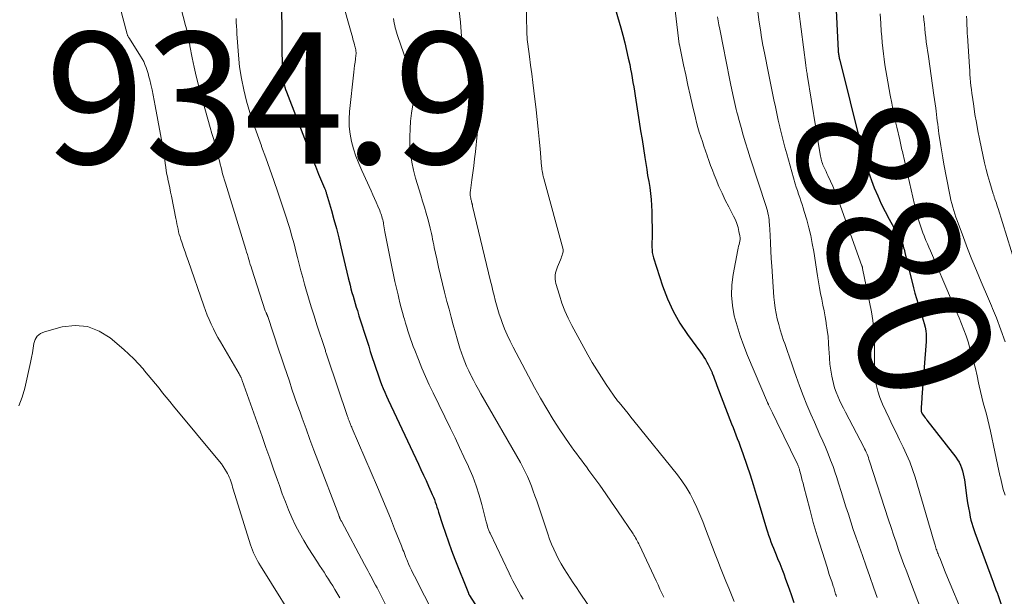
# Model space of a CAD drawing. Units: feet. Extents: x 2059997 to 2063594, y 545000 to 550000.
# Drawn here: x 2060540 to 2060690, y 547436 to 547524 of the extents above; entities that cross this region are included whole.
import ezdxf
from ezdxf.enums import TextEntityAlignment as Align

# ---------------------------------------------------------------- set-up
doc = ezdxf.new("R2010")
doc.units = ezdxf.units.FT
doc.header["$LTSCALE"] = 100
doc.header["$MEASUREMENT"] = 0
for name, color, linetype, lineweight in [('CONTOUR INDEX', 32, 'Continuous', 25), ('CONTOUR INDEX LABEL', 7, 'Continuous', 15), ('CONTOUR INTERMEDIATE', 40, 'Continuous', 15), ('SPOT ELEVATION', 7, 'Continuous', 15)]:
    doc.layers.add(name, color=color, linetype=linetype, lineweight=lineweight)
doc.styles.add('slant', font='romans.shx', dxfattribs={"oblique": 14.999978})

msp = doc.modelspace()

# ---------------------------------------------------------------- linework, layer by layer
at = {"layer": 'CONTOUR INDEX', "flags": 128}
for points, elevation in [([(2060579.94, 547528.08), (2060580.02, 547522.45), (2060580.04, 547521.22), (2060580.05, 547519.99), (2060580.07, 547518.76), (2060580.09, 547517.53), (2060580.11, 547515.84)], 920), ([(2060664.23, 547527.33), (2060664.64, 547519.08), (2060664.65, 547519), (2060664.65, 547518.92), (2060664.66, 547518.85), (2060664.67, 547518.77), (2060664.68, 547518.69), (2060664.69, 547518.61), (2060664.7, 547518.54), (2060664.72, 547518.46), (2060664.75, 547518.29), (2060664.78, 547518.12), (2060664.81, 547517.96), (2060664.85, 547517.8), (2060664.89, 547517.64), (2060668.04, 547504.98), (2060668.22, 547504.27), (2060668.4, 547503.56), (2060668.59, 547502.86), (2060668.79, 547502.16), (2060669, 547501.46), (2060669.22, 547500.77), (2060669.47, 547500.08), (2060669.72, 547499.39), (2060670.14, 547498.28), (2060670.65, 547497.06), (2060671.18, 547495.85), (2060671.77, 547494.67), (2060672.39, 547493.5), (2060674.06, 547490.52), (2060674.12, 547490.42), (2060674.18, 547490.31), (2060674.24, 547490.21), (2060674.29, 547490.1), (2060674.35, 547490), (2060674.39, 547489.89), (2060674.43, 547489.78), (2060674.47, 547489.66), (2060674.54, 547489.4), (2060674.6, 547489.15), (2060674.66, 547488.91), (2060674.72, 547488.66), (2060674.79, 547488.41), (2060676.09, 547483.08), (2060676.31, 547482.25), (2060676.54, 547481.42), (2060676.79, 547480.6), (2060677.05, 547479.78), (2060677.25, 547479.19), (2060677.42, 547478.67), (2060677.58, 547478.14), (2060677.72, 547477.61), (2060677.85, 547477.08), (2060677.95, 547476.54), (2060678.02, 547476), (2060678.04, 547475.46), (2060678.02, 547474.91), (2060677.38, 547466.46), (2060677.35, 547466.1), (2060677.33, 547465.75), (2060677.3, 547465.39), (2060677.28, 547465.03), (2060677.25, 547464.45), (2060677.25, 547464.38), (2060677.25, 547464.31), (2060677.27, 547464.24), (2060677.29, 547464.17), (2060677.32, 547464.1), (2060677.35, 547464.04), (2060677.39, 547463.98), (2060677.43, 547463.92), (2060677.61, 547463.67), (2060677.74, 547463.49), (2060677.88, 547463.31), (2060678.02, 547463.13), (2060678.15, 547462.95), (2060682.52, 547457.3), (2060682.79, 547456.92), (2060683.03, 547456.53), (2060683.23, 547456.11), (2060683.4, 547455.67), (2060683.54, 547455.23), (2060683.66, 547454.77), (2060683.76, 547454.32), (2060683.83, 547453.85), (2060684.22, 547451.07), (2060684.33, 547450.35), (2060684.45, 547449.63), (2060684.59, 547448.92), (2060684.74, 547448.2), (2060684.84, 547447.76), (2060684.96, 547447.27), (2060685.1, 547446.79), (2060685.25, 547446.31), (2060685.41, 547445.84), (2060688.19, 547438.3), (2060688.3, 547438.02), (2060688.41, 547437.73), (2060688.52, 547437.44), (2060688.63, 547437.16), (2060688.86, 547436.59), (2060688.88, 547436.54), (2060688.9, 547436.46), (2060689.87, 547433.51)], 880), ([(2060630.49, 547526.37), (2060631.58, 547522.58), (2060631.9, 547521.44), (2060632.2, 547520.29), (2060632.47, 547519.14), (2060632.73, 547517.98), (2060632.94, 547517), (2060633.07, 547516.32), (2060633.2, 547515.65), (2060633.32, 547514.97), (2060633.44, 547514.29), (2060633.55, 547513.61), (2060633.66, 547512.93), (2060633.77, 547512.25), (2060633.88, 547511.57), (2060634.4, 547508.29), (2060634.61, 547506.94), (2060634.83, 547505.58), (2060635.04, 547504.22), (2060635.25, 547502.86), (2060635.38, 547501.96), (2060635.53, 547501.05), (2060635.67, 547500.14), (2060635.83, 547499.23), (2060635.98, 547498.32), (2060636.12, 547497.41), (2060636.23, 547496.5), (2060636.28, 547495.58), (2060636.31, 547494.66), (2060636.34, 547490.94), (2060636.34, 547490.52), (2060636.33, 547490.1), (2060636.33, 547489.68), (2060636.32, 547489.26), (2060636.34, 547488.85), (2060636.38, 547488.44), (2060636.46, 547488.03), (2060636.57, 547487.63), (2060637.95, 547483.36), (2060638.69, 547481.4), (2060639.55, 547479.5), (2060640.59, 547477.7), (2060641.75, 547475.95), (2060643.71, 547473.27), (2060643.97, 547472.9), (2060644.22, 547472.53), (2060644.45, 547472.15), (2060644.68, 547471.77), (2060644.9, 547471.38), (2060645.1, 547470.98), (2060645.28, 547470.57), (2060645.46, 547470.16), (2060645.49, 547470.07), (2060645.67, 547469.61), (2060645.85, 547469.15), (2060646.03, 547468.69), (2060646.21, 547468.23), (2060648.44, 547462.39), (2060648.66, 547461.83), (2060648.87, 547461.27), (2060649.09, 547460.7), (2060649.31, 547460.14), (2060649.52, 547459.57), (2060649.73, 547459.01), (2060649.93, 547458.44), (2060650.13, 547457.87), (2060650.75, 547456.08), (2060651.24, 547454.61), (2060651.72, 547453.14), (2060652.19, 547451.66), (2060652.64, 547450.18), (2060653.75, 547446.44), (2060653.9, 547445.94), (2060654.06, 547445.44), (2060654.24, 547444.94), (2060654.42, 547444.45), (2060654.61, 547443.96), (2060654.8, 547443.47), (2060655, 547442.98), (2060655.2, 547442.49), (2060655.44, 547441.92), (2060655.76, 547441.14), (2060656.07, 547440.36), (2060656.36, 547439.58), (2060656.65, 547438.79), (2060657.17, 547437.3), (2060657.54, 547436.27), (2060657.89, 547435.24)], 900), ([(2060580.11, 547515.84), (2060580.13, 547515.45), (2060580.17, 547515.07), (2060580.22, 547514.69), (2060580.3, 547514.31), (2060580.39, 547513.94), (2060580.5, 547513.57), (2060580.62, 547513.2), (2060580.75, 547512.84), (2060583.75, 547505.08), (2060584.21, 547503.89), (2060584.68, 547502.71), (2060585.16, 547501.53), (2060585.64, 547500.35), (2060586.53, 547498.21), (2060586.58, 547498.1), (2060586.62, 547498), (2060586.66, 547497.89), (2060586.7, 547497.79), (2060586.73, 547497.69), (2060586.77, 547497.58), (2060586.8, 547497.47), (2060586.84, 547497.37), (2060587.58, 547494.83), (2060587.97, 547493.45), (2060588.35, 547492.06), (2060588.7, 547490.67), (2060589.04, 547489.28), (2060590.14, 547484.6), (2060590.28, 547484.03), (2060590.42, 547483.47), (2060590.56, 547482.9), (2060590.71, 547482.34), (2060590.87, 547481.78), (2060591.03, 547481.22), (2060591.19, 547480.66), (2060591.37, 547480.1), (2060591.53, 547479.59), (2060591.77, 547478.81), (2060592.02, 547478.04), (2060592.27, 547477.27), (2060592.51, 547476.49), (2060592.76, 547475.72), (2060593, 547474.94), (2060593.25, 547474.17), (2060593.5, 547473.4), (2060594.37, 547470.7), (2060594.57, 547470.11), (2060594.77, 547469.51), (2060594.99, 547468.93), (2060595.21, 547468.34), (2060595.45, 547467.76), (2060595.69, 547467.18), (2060595.94, 547466.61), (2060596.2, 547466.04), (2060600.81, 547456.25), (2060601.2, 547455.42), (2060601.59, 547454.59), (2060601.97, 547453.76), (2060602.35, 547452.93), (2060602.77, 547452), (2060602.93, 547451.62), (2060603.09, 547451.25), (2060603.24, 547450.87), (2060603.37, 547450.49), (2060603.51, 547450.11), (2060603.64, 547449.72), (2060603.76, 547449.34), (2060603.89, 547448.95), (2060604.5, 547447.06), (2060604.94, 547445.74), (2060605.39, 547444.42), (2060605.87, 547443.11), (2060606.37, 547441.8), (2060608.41, 547436.63), (2060608.43, 547436.59), (2060608.45, 547436.54), (2060608.47, 547436.49), (2060608.5, 547436.45), (2060608.52, 547436.4), (2060608.55, 547436.36), (2060608.57, 547436.32), (2060608.6, 547436.27), (2060611.22, 547432.17)], 920)]:
    msp.add_lwpolyline(points, dxfattribs=dict(at, elevation=elevation))
at = {"layer": 'CONTOUR INTERMEDIATE', "flags": 128}
for points, elevation in [([(2060553.12, 547534.49), (2060556.54, 547521.61), (2060556.57, 547521.52), (2060556.6, 547521.43), (2060556.64, 547521.35), (2060556.68, 547521.26), (2060556.72, 547521.18), (2060556.77, 547521.1), (2060556.82, 547521.02), (2060556.87, 547520.94), (2060558.56, 547518.28), (2060558.81, 547517.87), (2060559.04, 547517.44), (2060559.23, 547517), (2060559.41, 547516.55), (2060559.57, 547516.09), (2060559.71, 547515.62), (2060559.84, 547515.15), (2060559.96, 547514.68), (2060560.12, 547513.99), (2060560.31, 547513.17), (2060560.48, 547512.35), (2060560.65, 547511.52), (2060560.8, 547510.7), (2060561.98, 547504.2), (2060562.07, 547503.64), (2060562.16, 547503.08), (2060562.24, 547502.52), (2060562.31, 547501.96), (2060562.39, 547501.39), (2060562.48, 547500.83), (2060562.58, 547500.28), (2060562.69, 547499.72), (2060562.73, 547499.55), (2060562.87, 547498.91), (2060563, 547498.26), (2060563.14, 547497.62), (2060563.27, 547496.98), (2060563.94, 547493.58), (2060564.02, 547493.18), (2060564.1, 547492.78), (2060564.18, 547492.38), (2060564.26, 547491.98), (2060564.35, 547491.58), (2060564.45, 547491.18), (2060564.57, 547490.79), (2060564.69, 547490.4), (2060564.88, 547489.85), (2060565.11, 547489.19), (2060565.34, 547488.53), (2060565.57, 547487.87), (2060565.79, 547487.2), (2060568.17, 547480.34), (2060568.43, 547479.62), (2060568.7, 547478.92), (2060569, 547478.22), (2060569.3, 547477.53), (2060569.63, 547476.84), (2060569.97, 547476.17), (2060570.33, 547475.5), (2060570.7, 547474.84), (2060573.55, 547469.96), (2060573.59, 547469.89), (2060573.63, 547469.83), (2060573.67, 547469.76), (2060573.7, 547469.69), (2060573.74, 547469.62), (2060573.78, 547469.56), (2060573.81, 547469.49), (2060573.84, 547469.42), (2060573.86, 547469.36), (2060573.9, 547469.26), (2060573.94, 547469.16), (2060573.98, 547469.07), (2060574.01, 547468.97), (2060577.05, 547460.45), (2060577.63, 547458.8), (2060578.22, 547457.15), (2060578.8, 547455.49), (2060579.38, 547453.84), (2060579.67, 547452.99), (2060580.12, 547451.76), (2060580.58, 547450.54), (2060581.07, 547449.33), (2060581.58, 547448.13), (2060582.14, 547446.95), (2060582.73, 547445.79), (2060583.37, 547444.66), (2060584.05, 547443.55), (2060585.45, 547441.37), (2060585.78, 547440.85), (2060586.12, 547440.34), (2060586.46, 547439.82), (2060586.8, 547439.3), (2060587.13, 547438.79), (2060587.47, 547438.27), (2060587.79, 547437.74), (2060588.11, 547437.21), (2060588.86, 547435.94)], 932), ([(2060639.44, 547528.73), (2060640.49, 547520.09), (2060640.49, 547520.07), (2060640.49, 547520.05), (2060640.5, 547520.03), (2060640.5, 547520.01), (2060641.13, 547516.95), (2060641.46, 547515.41), (2060641.8, 547513.86), (2060642.14, 547512.32), (2060642.5, 547510.78), (2060642.94, 547508.89), (2060643.12, 547508.17), (2060643.32, 547507.44), (2060643.53, 547506.73), (2060643.76, 547506.01), (2060644, 547505.3), (2060644.23, 547504.59), (2060644.47, 547503.88), (2060644.71, 547503.17), (2060644.73, 547503.12), (2060644.98, 547502.39), (2060645.24, 547501.65), (2060645.52, 547500.93), (2060645.81, 547500.21), (2060646.08, 547499.53), (2060646.52, 547498.47), (2060646.99, 547497.43), (2060647.48, 547496.4), (2060648, 547495.38), (2060648.74, 547493.95), (2060649.01, 547493.39), (2060649.24, 547492.82), (2060649.42, 547492.23), (2060649.56, 547491.63), (2060649.7, 547490.95), (2060649.74, 547490.68), (2060649.74, 547490.42), (2060649.71, 547490.16), (2060649.64, 547489.9), (2060649.57, 547489.64), (2060649.5, 547489.38), (2060649.43, 547489.11), (2060649.38, 547488.85), (2060648.67, 547485.07), (2060648.48, 547483.5), (2060648.42, 547481.93), (2060648.57, 547480.37), (2060648.85, 547478.81), (2060649.28, 547477.27), (2060649.75, 547475.74), (2060650.29, 547474.24), (2060650.88, 547472.75), (2060653.89, 547465.64), (2060653.91, 547465.59), (2060653.93, 547465.54), (2060653.95, 547465.5), (2060653.98, 547465.45), (2060654, 547465.4), (2060654.02, 547465.35), (2060654.04, 547465.31), (2060654.06, 547465.26), (2060654.45, 547464.47), (2060654.67, 547464.03), (2060654.88, 547463.59), (2060655.1, 547463.14), (2060655.31, 547462.7), (2060658.46, 547456.23), (2060658.51, 547456.13), (2060658.55, 547456.02), (2060658.6, 547455.91), (2060658.64, 547455.81), (2060658.68, 547455.7), (2060658.72, 547455.59), (2060658.75, 547455.48), (2060658.78, 547455.36), (2060658.96, 547454.69), (2060659.07, 547454.24), (2060659.19, 547453.79), (2060659.3, 547453.34), (2060659.42, 547452.88), (2060660.31, 547449.4), (2060660.57, 547448.38), (2060660.85, 547447.36), (2060661.15, 547446.35), (2060661.46, 547445.34), (2060662.95, 547440.59), (2060663.13, 547440.04), (2060663.3, 547439.49), (2060663.48, 547438.94), (2060663.66, 547438.39), (2060663.9, 547437.68), (2060663.96, 547437.48), (2060664.02, 547437.29), (2060664.08, 547437.1), (2060664.14, 547436.9), (2060664.2, 547436.71), (2060664.26, 547436.51), (2060664.32, 547436.32), (2060664.38, 547436.12)], 896), ([(2060589.14, 547527.1), (2060590.69, 547521.51), (2060590.78, 547521.2), (2060590.86, 547520.88), (2060590.95, 547520.57), (2060591.04, 547520.25), (2060591.11, 547520.01), (2060591.17, 547519.81), (2060591.21, 547519.62), (2060591.25, 547519.42), (2060591.29, 547519.23), (2060591.32, 547519.03), (2060591.33, 547518.83), (2060591.33, 547518.63), (2060591.31, 547518.43), (2060591.24, 547517.84), (2060591.18, 547517.35), (2060591.12, 547516.85), (2060591.06, 547516.36), (2060591, 547515.86), (2060590.33, 547509.86), (2060590.26, 547508.7), (2060590.28, 547507.56), (2060590.42, 547506.42), (2060590.65, 547505.29), (2060590.96, 547504.17), (2060591.32, 547503.06), (2060591.73, 547501.98), (2060592.19, 547500.91), (2060593.61, 547497.78), (2060593.86, 547497.21), (2060594.12, 547496.64), (2060594.37, 547496.07), (2060594.62, 547495.49), (2060594.93, 547494.79), (2060595.02, 547494.57), (2060595.11, 547494.34), (2060595.19, 547494.11), (2060595.26, 547493.88), (2060595.32, 547493.64), (2060595.38, 547493.4), (2060595.43, 547493.17), (2060595.48, 547492.93), (2060595.5, 547492.8), (2060595.56, 547492.5), (2060595.61, 547492.2), (2060595.67, 547491.89), (2060595.73, 547491.59), (2060596.84, 547486.01), (2060597.04, 547485.01), (2060597.25, 547484.01), (2060597.48, 547483.01), (2060597.71, 547482.01), (2060597.83, 547481.5), (2060598.01, 547480.76), (2060598.2, 547480.03), (2060598.4, 547479.29), (2060598.61, 547478.56), (2060598.68, 547478.29), (2060598.86, 547477.69), (2060599.04, 547477.1), (2060599.22, 547476.5), (2060599.42, 547475.91), (2060599.61, 547475.32), (2060599.82, 547474.73), (2060600.04, 547474.14), (2060600.26, 547473.56), (2060600.82, 547472.14), (2060601.34, 547470.86), (2060601.88, 547469.58), (2060602.45, 547468.32), (2060603.05, 547467.07), (2060605.69, 547461.67), (2060606.38, 547460.24), (2060607.07, 547458.8), (2060607.74, 547457.36), (2060608.41, 547455.92), (2060608.48, 547455.76), (2060609.07, 547454.38), (2060609.6, 547452.98), (2060610.06, 547451.56), (2060610.47, 547450.11), (2060611.14, 547447.5), (2060611.18, 547447.35), (2060611.21, 547447.2), (2060611.25, 547447.04), (2060611.29, 547446.89), (2060611.3, 547446.86), (2060611.33, 547446.72), (2060611.38, 547446.58), (2060611.42, 547446.44), (2060611.47, 547446.31), (2060611.53, 547446.17), (2060611.58, 547446.04), (2060611.64, 547445.9), (2060611.7, 547445.77), (2060614.59, 547439.68), (2060614.87, 547439.11), (2060615.16, 547438.54), (2060615.46, 547437.97), (2060615.77, 547437.41), (2060616.09, 547436.85), (2060616.41, 547436.3), (2060616.74, 547435.74)], 916), ([(2060617.19, 547527.71), (2060617.32, 547521.57), (2060617.33, 547521.19), (2060617.36, 547520.82), (2060617.39, 547520.45), (2060617.44, 547520.08), (2060617.7, 547518.21), (2060617.88, 547516.9), (2060618.06, 547515.6), (2060618.22, 547514.29), (2060618.38, 547512.98), (2060618.71, 547510.12), (2060618.88, 547508.64), (2060619.04, 547507.16), (2060619.18, 547505.68), (2060619.32, 547504.2), (2060619.55, 547501.48), (2060619.56, 547501.36), (2060619.58, 547501.24), (2060619.59, 547501.12), (2060619.6, 547501.01), (2060619.62, 547500.89), (2060619.64, 547500.77), (2060619.66, 547500.66), (2060619.68, 547500.54), (2060619.71, 547500.41), (2060619.75, 547500.23), (2060619.79, 547500.05), (2060619.83, 547499.87), (2060619.88, 547499.69), (2060622.83, 547488.87), (2060622.85, 547488.79), (2060622.85, 547488.71), (2060622.84, 547488.62), (2060622.83, 547488.54), (2060622.74, 547488.23), (2060622.67, 547488), (2060622.59, 547487.77), (2060622.5, 547487.54), (2060622.41, 547487.31), (2060621.96, 547486.27), (2060621.84, 547485.96), (2060621.74, 547485.65), (2060621.67, 547485.33), (2060621.62, 547485), (2060621.61, 547484.67), (2060621.61, 547484.35), (2060621.66, 547484.03), (2060621.73, 547483.71), (2060622.25, 547481.93), (2060622.64, 547480.74), (2060623.08, 547479.57), (2060623.59, 547478.43), (2060624.16, 547477.32), (2060626.58, 547472.89), (2060627.24, 547471.73), (2060627.92, 547470.58), (2060628.63, 547469.46), (2060629.37, 547468.35), (2060630.47, 547466.74), (2060630.68, 547466.45), (2060630.89, 547466.16), (2060631.1, 547465.88), (2060631.33, 547465.6), (2060631.78, 547465.05), (2060632.24, 547464.5), (2060632.69, 547463.94), (2060633.14, 547463.39), (2060633.59, 547462.83), (2060640.19, 547454.65), (2060640.88, 547453.72), (2060641.54, 547452.76), (2060642.12, 547451.76), (2060642.67, 547450.73), (2060643.16, 547449.67), (2060643.63, 547448.6), (2060644.07, 547447.53), (2060644.49, 547446.44), (2060645.93, 547442.58), (2060646.33, 547441.54), (2060646.73, 547440.5), (2060647.15, 547439.47), (2060647.57, 547438.44), (2060648, 547437.42), (2060648.43, 547436.39), (2060648.85, 547435.36)], 904), ([(2060564.45, 547526.56), (2060565.25, 547523.53), (2060565.37, 547523.07), (2060565.48, 547522.61), (2060565.59, 547522.15), (2060565.69, 547521.69), (2060565.79, 547521.23), (2060565.89, 547520.77), (2060565.98, 547520.3), (2060566.07, 547519.84), (2060566.43, 547518), (2060566.72, 547516.62), (2060567.03, 547515.24), (2060567.37, 547513.87), (2060567.74, 547512.51), (2060569.16, 547507.45), (2060569.42, 547506.52), (2060569.68, 547505.59), (2060569.93, 547504.66), (2060570.18, 547503.72), (2060570.42, 547502.83), (2060570.55, 547502.34), (2060570.67, 547501.86), (2060570.8, 547501.37), (2060570.92, 547500.89), (2060571.04, 547500.4), (2060571.17, 547499.92), (2060571.31, 547499.44), (2060571.46, 547498.96), (2060574.57, 547488.87), (2060574.69, 547488.5), (2060574.8, 547488.12), (2060574.91, 547487.74), (2060575.03, 547487.37), (2060575.14, 547486.99), (2060575.25, 547486.62), (2060575.37, 547486.24), (2060575.49, 547485.87), (2060577.53, 547479.56), (2060577.57, 547479.46), (2060577.6, 547479.37), (2060577.64, 547479.28), (2060577.69, 547479.19), (2060577.73, 547479.1), (2060577.76, 547479.05), (2060577.78, 547479.01), (2060577.8, 547478.96), (2060577.82, 547478.91), (2060577.85, 547478.86), (2060577.87, 547478.81), (2060577.88, 547478.76), (2060577.9, 547478.71), (2060579.61, 547473.57), (2060580.01, 547472.39), (2060580.4, 547471.21), (2060580.79, 547470.03), (2060581.19, 547468.85), (2060581.59, 547467.67), (2060581.99, 547466.49), (2060582.4, 547465.32), (2060582.81, 547464.14), (2060583.13, 547463.25), (2060583.72, 547461.63), (2060584.31, 547460.01), (2060584.91, 547458.4), (2060585.52, 547456.79), (2060588.7, 547448.48), (2060588.73, 547448.4), (2060588.76, 547448.32), (2060588.79, 547448.24), (2060588.82, 547448.16), (2060588.86, 547448.08), (2060588.89, 547448), (2060588.92, 547447.93), (2060588.95, 547447.85), (2060588.99, 547447.78), (2060589.03, 547447.71), (2060589.06, 547447.64), (2060589.1, 547447.57), (2060592.62, 547441), (2060592.86, 547440.55), (2060593.1, 547440.11), (2060593.34, 547439.66), (2060593.58, 547439.22), (2060593.82, 547438.78), (2060594.06, 547438.33), (2060594.29, 547437.88), (2060594.52, 547437.43), (2060597.76, 547431.08)], 928), ([(2060573.08, 547523.99), (2060573.12, 547523.4), (2060573.15, 547522.81), (2060573.18, 547522.22), (2060573.22, 547521.63), (2060573.26, 547521.04), (2060573.45, 547518.42), (2060573.63, 547516.65), (2060573.89, 547514.89), (2060574.25, 547513.15), (2060574.69, 547511.42), (2060575.2, 547509.7), (2060575.74, 547508), (2060576.33, 547506.31), (2060576.94, 547504.63), (2060576.97, 547504.54), (2060577.61, 547502.81), (2060578.23, 547501.09), (2060578.84, 547499.35), (2060579.43, 547497.61), (2060580.74, 547493.67), (2060580.95, 547493.01), (2060581.15, 547492.36), (2060581.35, 547491.71), (2060581.54, 547491.05), (2060581.72, 547490.39), (2060581.9, 547489.73), (2060582.07, 547489.07), (2060582.24, 547488.41), (2060582.42, 547487.69), (2060582.68, 547486.66), (2060582.95, 547485.64), (2060583.23, 547484.62), (2060583.51, 547483.6), (2060583.71, 547482.89), (2060584.11, 547481.52), (2060584.51, 547480.15), (2060584.94, 547478.79), (2060585.38, 547477.43), (2060586.62, 547473.67), (2060586.67, 547473.52), (2060586.71, 547473.38), (2060586.76, 547473.24), (2060586.81, 547473.1), (2060586.86, 547472.96), (2060586.9, 547472.82), (2060586.95, 547472.68), (2060587, 547472.54), (2060590.04, 547463.5), (2060590.08, 547463.38), (2060590.11, 547463.27), (2060590.15, 547463.16), (2060590.19, 547463.04), (2060590.23, 547462.93), (2060590.27, 547462.82), (2060590.32, 547462.71), (2060590.36, 547462.6), (2060590.43, 547462.43), (2060590.51, 547462.23), (2060590.59, 547462.04), (2060590.67, 547461.85), (2060590.75, 547461.65), (2060594.58, 547452.76), (2060595.25, 547451.18), (2060595.91, 547449.6), (2060596.56, 547448.02), (2060597.2, 547446.43), (2060598.24, 547443.83), (2060598.35, 547443.54), (2060598.47, 547443.25), (2060598.58, 547442.95), (2060598.69, 547442.66), (2060598.8, 547442.37), (2060598.91, 547442.07), (2060599.03, 547441.78), (2060599.15, 547441.49), (2060599.32, 547441.11), (2060599.53, 547440.63), (2060599.75, 547440.15), (2060599.98, 547439.68), (2060600.21, 547439.21), (2060606.25, 547427.35)], 924), ([(2060597.02, 547523.99), (2060597.08, 547523.64), (2060597.15, 547523.29), (2060597.22, 547522.94), (2060597.3, 547522.6), (2060597.39, 547522.26), (2060597.48, 547521.91), (2060597.58, 547521.58), (2060597.7, 547521.24), (2060599.02, 547517.45), (2060599.21, 547516.91), (2060599.38, 547516.37), (2060599.55, 547515.83), (2060599.7, 547515.29), (2060599.71, 547515.26), (2060599.84, 547514.72), (2060599.94, 547514.18), (2060600.01, 547513.64), (2060600.05, 547513.09), (2060600.06, 547512.54), (2060600.05, 547511.99), (2060600.01, 547511.44), (2060599.95, 547510.89), (2060599.76, 547509.6), (2060599.63, 547508.41), (2060599.54, 547507.22), (2060599.51, 547506.02), (2060599.53, 547504.82), (2060599.53, 547504.69), (2060599.63, 547503.43), (2060599.8, 547502.18), (2060600.06, 547500.94), (2060600.38, 547499.72), (2060601.18, 547497.13), (2060601.45, 547496.23), (2060601.72, 547495.33), (2060601.98, 547494.43), (2060602.24, 547493.53), (2060602.51, 547492.56), (2060602.62, 547492.14), (2060602.72, 547491.72), (2060602.81, 547491.3), (2060602.89, 547490.87), (2060602.97, 547490.45), (2060603.06, 547490.02), (2060603.14, 547489.6), (2060603.23, 547489.18), (2060603.61, 547487.48), (2060603.89, 547486.21), (2060604.18, 547484.94), (2060604.49, 547483.68), (2060604.8, 547482.41), (2060605.16, 547480.98), (2060605.47, 547479.79), (2060605.78, 547478.6), (2060606.11, 547477.42), (2060606.43, 547476.24), (2060606.7, 547475.3), (2060606.91, 547474.59), (2060607.13, 547473.89), (2060607.36, 547473.19), (2060607.61, 547472.49), (2060607.87, 547471.81), (2060608.15, 547471.13), (2060608.46, 547470.46), (2060608.78, 547469.8), (2060608.83, 547469.7), (2060609.19, 547469), (2060609.56, 547468.3), (2060609.94, 547467.61), (2060610.33, 547466.92), (2060616.32, 547456.51), (2060616.7, 547455.81), (2060617.06, 547455.11), (2060617.39, 547454.39), (2060617.7, 547453.66), (2060617.99, 547452.92), (2060618.28, 547452.17), (2060618.54, 547451.42), (2060618.8, 547450.67), (2060620.47, 547445.65), (2060620.75, 547444.86), (2060621.05, 547444.08), (2060621.39, 547443.32), (2060621.75, 547442.56), (2060622.13, 547441.81), (2060622.54, 547441.08), (2060622.97, 547440.36), (2060623.41, 547439.65), (2060623.43, 547439.62), (2060623.89, 547438.91), (2060624.36, 547438.2), (2060624.83, 547437.49), (2060625.31, 547436.78), (2060629.31, 547430.86)], 912), ([(2060607.03, 547525.17), (2060607.2, 547523.43), (2060607.39, 547521.26), (2060607.5, 547520.37), (2060607.63, 547519.48), (2060607.79, 547518.6), (2060607.99, 547517.72), (2060608.21, 547516.85), (2060608.44, 547515.98), (2060608.69, 547515.11), (2060608.94, 547514.25), (2060609.08, 547513.79), (2060609.32, 547512.88), (2060609.53, 547511.96), (2060609.68, 547511.04), (2060609.79, 547510.11), (2060609.85, 547509.17), (2060609.87, 547508.23), (2060609.84, 547507.29), (2060609.76, 547506.36), (2060609.48, 547503.71), (2060609.36, 547502.65), (2060609.23, 547501.58), (2060609.09, 547500.52), (2060608.95, 547499.47), (2060608.71, 547497.83), (2060608.69, 547497.59), (2060608.68, 547497.35), (2060608.7, 547497.11), (2060608.74, 547496.88), (2060608.77, 547496.68), (2060608.8, 547496.54), (2060608.83, 547496.4), (2060608.87, 547496.27), (2060608.9, 547496.13), (2060608.94, 547495.99), (2060608.96, 547495.93), (2060608.98, 547495.86), (2060608.99, 547495.8), (2060609, 547495.74), (2060609.02, 547495.68), (2060609.03, 547495.62), (2060609.04, 547495.55), (2060609.06, 547495.49), (2060611.78, 547484.05), (2060611.96, 547483.34), (2060612.13, 547482.62), (2060612.31, 547481.9), (2060612.49, 547481.19), (2060612.68, 547480.48), (2060612.88, 547479.77), (2060613.11, 547479.07), (2060613.35, 547478.37), (2060613.55, 547477.81), (2060613.92, 547476.84), (2060614.31, 547475.89), (2060614.75, 547474.96), (2060615.22, 547474.03), (2060618.46, 547467.92), (2060619.37, 547466.27), (2060620.32, 547464.65), (2060621.31, 547463.05), (2060622.34, 547461.48), (2060623.75, 547459.41), (2060624.11, 547458.89), (2060624.47, 547458.37), (2060624.85, 547457.86), (2060625.23, 547457.35), (2060625.61, 547456.84), (2060625.99, 547456.33), (2060626.36, 547455.82), (2060626.74, 547455.31), (2060628.38, 547453.04), (2060629.29, 547451.75), (2060630.19, 547450.47), (2060631.09, 547449.17), (2060631.97, 547447.87), (2060633.45, 547445.67), (2060633.58, 547445.46), (2060633.72, 547445.25), (2060633.84, 547445.04), (2060633.97, 547444.82), (2060634.08, 547444.6), (2060634.2, 547444.38), (2060634.31, 547444.16), (2060634.42, 547443.93), (2060636.96, 547438.52), (2060637.26, 547437.9), (2060637.55, 547437.27), (2060637.85, 547436.64), (2060638.14, 547436.01)], 908), ([(2060646.3, 547524.27), (2060646.4, 547523.64), (2060646.51, 547523.01), (2060646.63, 547522.39), (2060647.25, 547519.27), (2060647.51, 547517.98), (2060647.77, 547516.69), (2060648.03, 547515.4), (2060648.29, 547514.11), (2060648.64, 547512.43), (2060648.74, 547511.98), (2060648.83, 547511.53), (2060648.93, 547511.08), (2060649.04, 547510.63), (2060649.14, 547510.18), (2060649.25, 547509.74), (2060649.37, 547509.29), (2060649.49, 547508.85), (2060649.89, 547507.42), (2060650.22, 547506.27), (2060650.56, 547505.12), (2060650.91, 547503.97), (2060651.28, 547502.83), (2060653.7, 547495.41), (2060653.8, 547495.08), (2060653.9, 547494.74), (2060653.97, 547494.41), (2060654.04, 547494.07), (2060654.1, 547493.73), (2060654.14, 547493.39), (2060654.17, 547493.04), (2060654.2, 547492.7), (2060654.28, 547491.05), (2060654.34, 547489.87), (2060654.41, 547488.7), (2060654.48, 547487.53), (2060654.55, 547486.36), (2060654.86, 547481.66), (2060654.94, 547480.81), (2060655.05, 547479.97), (2060655.2, 547479.14), (2060655.38, 547478.32), (2060655.6, 547477.5), (2060655.83, 547476.68), (2060656.08, 547475.87), (2060656.35, 547475.06), (2060656.51, 547474.59), (2060656.87, 547473.55), (2060657.23, 547472.52), (2060657.59, 547471.48), (2060657.95, 547470.44), (2060658.24, 547469.6), (2060658.77, 547468.14), (2060659.32, 547466.7), (2060659.9, 547465.27), (2060660.5, 547463.84), (2060661.03, 547462.63), (2060661.45, 547461.67), (2060661.87, 547460.72), (2060662.29, 547459.76), (2060662.71, 547458.81), (2060663.12, 547457.84), (2060663.5, 547456.88), (2060663.86, 547455.9), (2060664.2, 547454.91), (2060664.37, 547454.37), (2060664.74, 547453.22), (2060665.11, 547452.08), (2060665.47, 547450.93), (2060665.83, 547449.78), (2060666.19, 547448.63), (2060666.56, 547447.48), (2060666.94, 547446.34), (2060667.33, 547445.2), (2060668.33, 547442.37), (2060668.89, 547440.77), (2060669.45, 547439.17), (2060670.01, 547437.57), (2060670.56, 547435.97)], 892), ([(2060652.42, 547525), (2060652.64, 547523.44), (2060652.82, 547522.28), (2060653.01, 547521.11), (2060653.21, 547519.95), (2060653.43, 547518.79), (2060654.04, 547515.71), (2060654.24, 547514.68), (2060654.45, 547513.65), (2060654.66, 547512.63), (2060654.87, 547511.61), (2060655.09, 547510.58), (2060655.32, 547509.56), (2060655.54, 547508.54), (2060655.77, 547507.52), (2060655.78, 547507.5), (2060656.02, 547506.48), (2060656.27, 547505.45), (2060656.54, 547504.43), (2060656.82, 547503.42), (2060658.11, 547498.89), (2060658.27, 547498.36), (2060658.44, 547497.83), (2060658.61, 547497.31), (2060658.79, 547496.79), (2060658.98, 547496.26), (2060659.15, 547495.74), (2060659.32, 547495.21), (2060659.48, 547494.68), (2060659.86, 547493.39), (2060660.18, 547492.2), (2060660.47, 547491.01), (2060660.71, 547489.81), (2060660.93, 547488.6), (2060661.51, 547484.86), (2060661.65, 547483.97), (2060661.8, 547483.08), (2060661.97, 547482.2), (2060662.15, 547481.32), (2060662.33, 547480.44), (2060662.5, 547479.56), (2060662.66, 547478.67), (2060662.81, 547477.79), (2060662.84, 547477.61), (2060662.98, 547476.63), (2060663.1, 547475.65), (2060663.18, 547474.66), (2060663.24, 547473.68), (2060663.25, 547473.28), (2060663.31, 547472.36), (2060663.39, 547471.45), (2060663.52, 547470.54), (2060663.68, 547469.63), (2060663.78, 547469.15), (2060663.93, 547468.49), (2060664.11, 547467.84), (2060664.33, 547467.21), (2060664.58, 547466.58), (2060664.86, 547465.96), (2060665.15, 547465.34), (2060665.45, 547464.74), (2060665.76, 547464.13), (2060668.54, 547458.83), (2060668.67, 547458.58), (2060668.79, 547458.31), (2060668.91, 547458.05), (2060669.03, 547457.78), (2060669.13, 547457.51), (2060669.24, 547457.24), (2060669.33, 547456.97), (2060669.43, 547456.69), (2060672.3, 547447.78), (2060672.68, 547446.64), (2060673.05, 547445.51), (2060673.44, 547444.37), (2060673.83, 547443.25), (2060674.23, 547442.12), (2060674.64, 547440.99), (2060675.06, 547439.87), (2060675.48, 547438.75), (2060679.43, 547428.32)], 888), ([(2060658.67, 547525.13), (2060659.72, 547516.92), (2060659.74, 547516.74), (2060659.77, 547516.56), (2060659.79, 547516.38), (2060659.82, 547516.2), (2060659.85, 547516.02), (2060659.88, 547515.84), (2060659.91, 547515.66), (2060659.94, 547515.48), (2060661.91, 547503.3), (2060661.95, 547503.08), (2060661.99, 547502.85), (2060662.05, 547502.63), (2060662.1, 547502.41), (2060662.17, 547502.19), (2060662.24, 547501.97), (2060662.33, 547501.76), (2060662.42, 547501.55), (2060662.51, 547501.36), (2060662.65, 547501.06), (2060662.8, 547500.75), (2060662.94, 547500.45), (2060663.08, 547500.15), (2060663.49, 547499.26), (2060663.83, 547498.5), (2060664.15, 547497.74), (2060664.45, 547496.98), (2060664.74, 547496.2), (2060668.26, 547486.39), (2060668.28, 547486.34), (2060668.29, 547486.29), (2060668.31, 547486.24), (2060668.32, 547486.19), (2060668.35, 547486.08), (2060668.36, 547486), (2060669.72, 547479.39), (2060669.94, 547478.09), (2060670.09, 547476.79), (2060670.16, 547475.48), (2060670.17, 547474.16), (2060670.16, 547473.64), (2060670.15, 547472.58), (2060670.16, 547471.53), (2060670.21, 547470.47), (2060670.29, 547469.41), (2060670.44, 547468.37), (2060670.66, 547467.35), (2060670.99, 547466.36), (2060671.38, 547465.38), (2060672.38, 547463.26), (2060672.9, 547462.15), (2060673.44, 547461.04), (2060673.98, 547459.93), (2060674.52, 547458.83), (2060675.04, 547457.71), (2060675.52, 547456.59), (2060675.94, 547455.43), (2060676.33, 547454.27), (2060678.3, 547447.68), (2060678.5, 547446.99), (2060678.7, 547446.3), (2060678.9, 547445.61), (2060679.1, 547444.92), (2060679.39, 547443.93), (2060679.44, 547443.73), (2060679.5, 547443.54), (2060679.57, 547443.35), (2060679.63, 547443.17), (2060679.7, 547442.98), (2060679.77, 547442.79), (2060679.84, 547442.6), (2060679.91, 547442.42), (2060680.18, 547441.74), (2060680.39, 547441.21), (2060680.6, 547440.69), (2060680.82, 547440.16), (2060681.03, 547439.64), (2060683.93, 547432.72)], 884), ([(2060671.02, 547524.7), (2060671.11, 547523.26), (2060671.19, 547522.08), (2060671.26, 547521.22), (2060671.34, 547520.37), (2060671.42, 547519.51), (2060671.52, 547518.65), (2060671.64, 547517.8), (2060671.76, 547516.95), (2060671.89, 547516.1), (2060672.03, 547515.25), (2060672.55, 547512.35), (2060672.78, 547511.13), (2060673.02, 547509.91), (2060673.28, 547508.69), (2060673.55, 547507.47), (2060674, 547505.54), (2060674.06, 547505.29), (2060674.12, 547505.04), (2060674.17, 547504.79), (2060674.23, 547504.55), (2060674.29, 547504.3), (2060674.35, 547504.05), (2060674.41, 547503.8), (2060674.46, 547503.55), (2060676.52, 547494.61), (2060676.63, 547494.15), (2060676.76, 547493.69), (2060676.89, 547493.23), (2060677.04, 547492.77), (2060677.2, 547492.32), (2060677.36, 547491.87), (2060677.53, 547491.42), (2060677.71, 547490.98), (2060677.78, 547490.8), (2060677.99, 547490.27), (2060678.21, 547489.74), (2060678.44, 547489.22), (2060678.66, 547488.69), (2060681.88, 547481.19), (2060682.26, 547480.29), (2060682.64, 547479.39), (2060683.02, 547478.48), (2060683.39, 547477.58), (2060683.75, 547476.67), (2060684.09, 547475.75), (2060684.39, 547474.83), (2060684.67, 547473.89), (2060684.94, 547472.93), (2060685.23, 547471.86), (2060685.51, 547470.78), (2060685.76, 547469.69), (2060685.99, 547468.6), (2060686.08, 547468.16), (2060686.27, 547467.29), (2060686.48, 547466.42), (2060686.7, 547465.56), (2060686.94, 547464.7), (2060687.18, 547463.85), (2060687.41, 547462.98), (2060687.62, 547462.12), (2060687.81, 547461.25), (2060688.48, 547458.1), (2060688.69, 547457.15), (2060688.89, 547456.2), (2060689.09, 547455.25), (2060689.29, 547454.3), (2060689.31, 547454.2), (2060689.51, 547453.3), (2060689.75, 547452.41), (2060690.02, 547451.53)], 876), ([(2060677.64, 547524.47), (2060677.69, 547523.8), (2060677.75, 547523.13), (2060677.81, 547522.45), (2060677.88, 547521.78), (2060677.97, 547521.11), (2060678.05, 547520.44), (2060678.37, 547518.21), (2060678.57, 547516.74), (2060678.78, 547515.27), (2060678.98, 547513.81), (2060679.19, 547512.34), (2060679.47, 547510.39), (2060679.53, 547509.9), (2060679.6, 547509.41), (2060679.66, 547508.92), (2060679.72, 547508.43), (2060679.78, 547507.94), (2060679.84, 547507.45), (2060679.9, 547506.96), (2060679.97, 547506.48), (2060680.1, 547505.59), (2060680.24, 547504.66), (2060680.39, 547503.73), (2060680.55, 547502.8), (2060680.72, 547501.87), (2060681.58, 547497.46), (2060681.68, 547496.93), (2060681.8, 547496.4), (2060681.93, 547495.87), (2060682.07, 547495.34), (2060682.22, 547494.82), (2060682.38, 547494.3), (2060682.55, 547493.78), (2060682.73, 547493.27), (2060683.68, 547490.73), (2060684.32, 547489.03), (2060684.99, 547487.34), (2060685.68, 547485.67), (2060686.38, 547483.99), (2060687.51, 547481.38), (2060687.66, 547481.02), (2060687.82, 547480.66), (2060687.97, 547480.3), (2060688.12, 547479.93), (2060688.27, 547479.57), (2060688.42, 547479.2), (2060688.56, 547478.83), (2060688.7, 547478.47), (2060690.06, 547474.86)], 872), ([(2060684.17, 547524.37), (2060684.19, 547523.76), (2060684.2, 547523.46), (2060684.21, 547523.16), (2060684.23, 547522.86), (2060684.24, 547522.55), (2060684.25, 547522.25), (2060684.27, 547521.95), (2060684.28, 547521.65), (2060684.3, 547521.35), (2060684.6, 547516.65), (2060684.64, 547516.07), (2060684.68, 547515.49), (2060684.73, 547514.92), (2060684.78, 547514.34), (2060684.83, 547513.76), (2060684.9, 547513.18), (2060684.97, 547512.61), (2060685.05, 547512.04), (2060685.25, 547510.68), (2060685.45, 547509.42), (2060685.67, 547508.18), (2060685.9, 547506.93), (2060686.15, 547505.69), (2060686.69, 547503.04), (2060686.92, 547502.04), (2060687.15, 547501.05), (2060687.42, 547500.06), (2060687.7, 547499.08), (2060688.23, 547497.32), (2060688.26, 547497.22), (2060688.3, 547497.12), (2060688.33, 547497.03), (2060688.36, 547496.93), (2060688.39, 547496.83), (2060688.43, 547496.74), (2060688.46, 547496.64), (2060688.49, 547496.54), (2060688.61, 547496.19), (2060688.7, 547495.92), (2060688.78, 547495.65), (2060688.87, 547495.37), (2060688.96, 547495.1), (2060692.27, 547484.48)], 868), ([(2060540.06, 547465.11), (2060540.56, 547466.43), (2060540.95, 547467.8), (2060541.84, 547471.73), (2060541.99, 547472.44), (2060542.12, 547473.15), (2060542.24, 547473.86), (2060542.34, 547474.58), (2060542.54, 547475.2), (2060542.86, 547475.73), (2060543.34, 547476.11), (2060543.93, 547476.39), (2060546.63, 547477.11), (2060548.6, 547477.32), (2060550.5, 547477.17), (2060552.27, 547476.48), (2060553.96, 547475.43), (2060556, 547473.69), (2060556.78, 547472.99), (2060557.53, 547472.27), (2060558.25, 547471.51), (2060558.95, 547470.73), (2060559.18, 547470.45), (2060559.74, 547469.79), (2060560.29, 547469.12), (2060560.84, 547468.45), (2060561.38, 547467.78), (2060561.92, 547467.1), (2060562.46, 547466.43), (2060563.01, 547465.76), (2060563.56, 547465.09), (2060570.58, 547456.66), (2060570.87, 547456.28), (2060571.14, 547455.9), (2060571.4, 547455.5), (2060571.63, 547455.09), (2060571.78, 547454.82), (2060571.92, 547454.54), (2060572.05, 547454.25), (2060572.17, 547453.96), (2060572.28, 547453.66), (2060572.37, 547453.36), (2060572.47, 547453.05)], 936), ([(2060572.47, 547453.05), (2060572.56, 547452.75), (2060572.66, 547452.45), (2060575.3, 547444), (2060575.44, 547443.59), (2060575.59, 547443.17), (2060575.76, 547442.76), (2060575.94, 547442.36), (2060576.13, 547441.96), (2060576.33, 547441.57), (2060576.55, 547441.19), (2060576.78, 547440.81), (2060583.23, 547430.44)], 936)]:
    msp.add_lwpolyline(points, dxfattribs=dict(at, elevation=elevation))

# ---------------------------------------------------------------- texts
at = {"layer": 'CONTOUR INDEX LABEL', "style": 'slant', "oblique": 15}
msp.add_text('880', height=20, rotation=287.8184, dxfattribs=at).set_placement((2060673.1, 547489.07, 880), align=Align.MIDDLE_CENTER)
at = {"layer": 'SPOT ELEVATION', "style": 'slant', "oblique": 15}
msp.add_text('934.9', height=20, dxfattribs=at).set_placement((2060544.06, 547501.91, 934.85))

doc.saveas('drawing.dxf')
